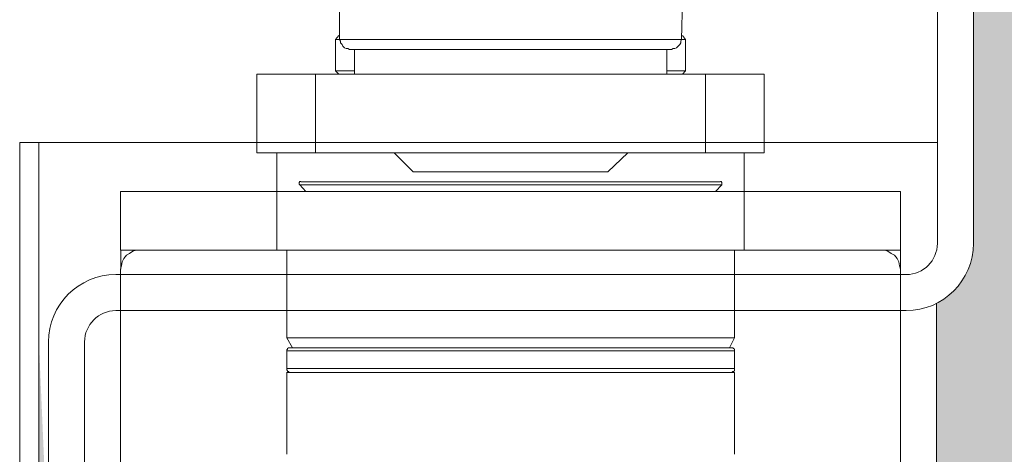
# Model space of a CAD drawing. Units: centimetres. Extents: x 20629 to 33042, y -4581 to 13557.
# Drawn here: x 25919 to 25960, y 2202 to 2220 of the extents above; entities that cross this region are included whole.
import ezdxf

# ---------------------------------------------------------------- set-up
doc = ezdxf.new("R2010")
doc.units = ezdxf.units.CM
doc.layers.get('0').update_dxf_attribs({"lineweight": 0})
doc.layers.get('Defpoints').update_dxf_attribs({"lineweight": 0})
for name, color, linetype, lineweight in [('TRIA_Acessórios Ocultos', 252, 'Continuous', 0), ('TRIA_Aro + Folha', 7, 'Continuous', 0), ('TRIA_Cotas', 251, 'Continuous', 0), ('TRIA_Folha', 7, 'Continuous', 0), ('TRIA_Tramas', 251, 'Continuous', 0)]:
    doc.layers.add(name, color=color, linetype=linetype, lineweight=lineweight)
doc.styles.add('01', font='swisscl.ttf', dxfattribs={"height": 30})
doc.dimstyles.new('Cotas 1-20', dxfattribs={"dimtxt": 30, "dimasz": 10, "dimexe": 3, "dimexo": 2, "dimgap": 10, "dimtad": 1, "dimdec": 0, "dimzin": 0, "dimdsep": 46, "dimtxsty": '01', "dimblk": 'OBLIQUE', "dimcen": 0, "dimclrd": 256, "dimclre": 256, "dimclrt": 256, "dimadec": 0, "dimazin": 0, "dimtfac": 1, "dimtdec": 4, "dimtofl": 0, "dimtmove": 0, "dimatfit": 3, "dimldrblk": 'OBLIQUE', "dimfxl": 1, "dimtolj": 1, "dimtzin": 0, "dimlwd": -1, "dimarcsym": 0})

# ---------------------------------------------------------------- blocks, each defined once
blk = doc.blocks.new('mola oculta (corte 1.50)')
at = {"layer": 'TRIA_Acessórios Ocultos', "ltscale": 0.8}
for p, q in [((9129.13, 9677.03), (9129.13, 9683.64)), ((9186.21, 9683.64), (9186.08, 9677.03)), ((9128.45, 9677.03), (9129, 9677.72)), ((9186.22, 9677.72), (9186.76, 9677.03)), ((9128.45, 9677.03), (9129.13, 9677.03)), ((9128.45, 9671.81), (9128.45, 9677.03)), ((9186.07, 9677.04), (9129.13, 9677.04)), ((9129.27, 9676.76), (9129.13, 9677.03)), ((9129.27, 9676.49), (9129.27, 9676.76)), ((9129.55, 9676.21), (9129.27, 9676.49)), ((9129.69, 9675.93), (9129.55, 9676.21)), ((9185.8, 9676.21), (9185.52, 9675.93)), ((9185.94, 9676.49), (9185.8, 9676.21)), ((9186.08, 9677.03), (9185.94, 9676.76)), ((9185.94, 9676.76), (9185.94, 9676.49)), ((9186.07, 9677.03), (9186.76, 9677.03)), ((9186.76, 9677.03), (9186.76, 9671.81)), ((9129.96, 9675.66), (9129.69, 9675.93)), ((9130.23, 9675.52), (9129.96, 9675.66)), ((9130.51, 9675.52), (9130.23, 9675.52)), ((9130.78, 9675.38), (9130.51, 9675.52)), ((9130.78, 9675.38), (9184.42, 9675.38)), ((9131.61, 9671.26), (9131.61, 9675.38)), ((9183.6, 9675.38), (9183.6, 9671.26)), ((9184.7, 9675.52), (9184.42, 9675.38)), ((9184.98, 9675.52), (9184.7, 9675.52)), ((9185.25, 9675.66), (9184.98, 9675.52)), ((9185.52, 9675.93), (9185.25, 9675.66)), ((9125.14, 9671.26), (9115.37, 9671.26)), ((9115.38, 9671.26), (9115.38, 9658.2)), ((9115.38, 9658.19), (9115.38, 9671.26)), ((9190.06, 9671.26), (9125.14, 9671.26)), ((9125.15, 9671.26), (9125.15, 9658.2)), ((9131.61, 9671.81), (9128.45, 9671.81)), ((9129, 9671.26), (9128.45, 9671.81)), ((9186.76, 9671.81), (9183.6, 9671.81)), ((9186.76, 9671.81), (9186.21, 9671.26)), ((9199.83, 9671.26), (9190.06, 9671.26)), ((9190.07, 9671.26), (9190.07, 9658.2)), ((9199.83, 9671.26), (9199.83, 9658.2)), ((9199.83, 9671.26), (9199.83, 9658.19)), ((9125.14, 9658.19), (9115.37, 9658.19)), ((9118.68, 9651.73), (9118.68, 9658.19)), ((9190.06, 9658.19), (9125.14, 9658.19)), ((9141.38, 9655.03), (9138.21, 9658.19)), ((9177.14, 9658.19), (9173.83, 9655.03)), ((9199.83, 9658.19), (9190.06, 9658.19)), ((9196.53, 9658.19), (9196.53, 9651.73)), ((9141.37, 9655.03), (9173.83, 9655.03)), ((9122.4, 9653.25), (9122.53, 9653.38)), ((9122.4, 9652.97), (9122.4, 9653.25)), ((9122.53, 9653.38), (9122.67, 9653.38)), ((9187.03, 9653.37), (9122.66, 9653.37)), ((9192.53, 9653.37), (9187.03, 9653.37)), ((9192.54, 9653.38), (9192.68, 9653.38)), ((9192.68, 9653.38), (9192.81, 9653.25)), ((9192.81, 9653.25), (9192.81, 9652.83)), ((9118.67, 9651.72), (9092.68, 9651.72)), ((9092.68, 9651.72), (9092.68, 9641.96)), ((9118.67, 9641.97), (9118.67, 9651.73)), ((9196.51, 9651.72), (9118.67, 9651.72)), ((9122.53, 9652.83), (9122.4, 9652.97)), ((9122.53, 9652.84), (9187.17, 9652.84)), ((9123.5, 9651.73), (9122.53, 9652.83)), ((9187.17, 9652.84), (9192.81, 9652.84)), ((9192.81, 9652.83), (9191.72, 9651.73)), ((9222.51, 9651.72), (9196.51, 9651.72)), ((9196.52, 9651.73), (9196.52, 9641.97)), ((9222.51, 9473.34), (9222.51, 9651.72)), ((9092.68, 9641.96), (9118.67, 9641.96)), ((9092.69, 9641.96), (9092.69, 9638.8)), ((9094.18, 9641.41), (9094.73, 9641.83)), ((9094.73, 9641.83), (9095.29, 9641.96)), ((9095.29, 9641.96), (9095.97, 9641.96)), ((9196.51, 9641.96), (9118.67, 9641.96)), ((9120.33, 9627.39), (9120.33, 9641.97)), ((9194.88, 9641.97), (9194.88, 9627.39)), ((9196.51, 9641.96), (9222.51, 9641.96)), ((9219.21, 9641.96), (9219.9, 9641.96)), ((9219.9, 9641.96), (9220.45, 9641.83)), ((9220.45, 9641.83), (9221, 9641.41)), ((9222.52, 9638.8), (9222.52, 9641.96)), ((9092.81, 9639.35), (9092.95, 9640.04)), ((9092.95, 9640.04), (9093.22, 9640.59)), ((9093.22, 9640.59), (9093.64, 9641.14)), ((9093.64, 9641.14), (9094.18, 9641.41)), ((9221, 9641.41), (9221.55, 9641.14)), ((9221.55, 9641.14), (9221.96, 9640.59)), ((9221.96, 9640.59), (9222.23, 9640.04)), ((9222.23, 9640.04), (9222.37, 9639.35)), ((9092.67, 9638.8), (9092.81, 9639.35)), ((9092.67, 9622.57), (9092.67, 9638.8)), ((9092.67, 9479.81), (9092.67, 9638.8)), ((9222.37, 9639.35), (9222.51, 9638.8)), ((9194.87, 9627.38), (9120.32, 9627.38)), ((9121.29, 9625.74), (9120.33, 9627.39)), ((9194.88, 9627.39), (9194.05, 9625.74)), ((9120.33, 9625.19), (9120.33, 9625.46)), ((9120.33, 9625.46), (9120.47, 9625.46)), ((9120.47, 9625.6), (9120.61, 9625.74)), ((9120.47, 9625.46), (9120.47, 9625.6)), ((9120.61, 9625.74), (9120.88, 9625.74)), ((9194.31, 9625.73), (9120.87, 9625.73)), ((9194.33, 9625.74), (9194.6, 9625.74)), ((9194.6, 9625.74), (9194.74, 9625.6)), ((9194.74, 9625.6), (9194.88, 9625.47)), ((9194.88, 9625.47), (9194.88, 9625.19)), ((9120.32, 9625.19), (9194.87, 9625.19)), ((9120.33, 9622.3), (9120.33, 9625.19)), ((9194.88, 9625.19), (9194.88, 9622.3)), ((9194.87, 9622.3), (9120.32, 9622.3)), ((9120.33, 9622.03), (9120.33, 9622.3)), ((9120.47, 9621.89), (9120.33, 9622.03)), ((9194.88, 9622.3), (9194.88, 9621.89)), ((9194.18, 9621.6), (9120.32, 9621.6)), ((9120.33, 9608), (9120.33, 9621.61)), ((9120.47, 9621.75), (9120.47, 9621.89)), ((9120.61, 9621.75), (9120.47, 9621.75)), ((9120.75, 9621.61), (9120.61, 9621.75)), ((9120.88, 9621.61), (9120.75, 9621.61)), ((9194.87, 9621.6), (9194.18, 9621.6)), ((9194.46, 9621.61), (9194.33, 9621.61)), ((9194.6, 9621.75), (9194.46, 9621.61)), ((9194.74, 9621.75), (9194.6, 9621.75)), ((9194.88, 9621.89), (9194.74, 9621.75)), ((9194.88, 9621.61), (9194.88, 9608))]:
    blk.add_line(p, q, dxfattribs=at)
blk = doc.blocks.new('_OBLIQUE')
at = {"linetype": 'Continuous'}
blk.add_line((0, -0.7071), (0, 0.7071), dxfattribs=at)
at = {"color": 0, "linetype": 'ByBlock'}
blk.add_line((-0.5, -0.5), (0.5, 0.5), dxfattribs=at)
blk = doc.blocks.new('*D181')
at = {"layer": 'Defpoints', "color": 0}
for p in [(25954.585, 2274.609), (26296.539, 174.609), (26330.927, 174.609)]:
    blk.add_point(p, dxfattribs=at)
at = {"layer": 'TRIA_Cotas', "lineweight": -2}
for p, q in [((25956.585, 2274.609), (26333.927, 2274.609)), ((26298.539, 174.609), (26333.927, 174.609))]:
    blk.add_line(p, q, dxfattribs=at)
at = {"layer": 'TRIA_Cotas'}
blk.add_line((26330.927, 2274.609), (26330.927, 174.609), dxfattribs=at)
at = {"layer": 'TRIA_Cotas', "xscale": 10, "yscale": 10, "zscale": 10}
for p, rotation in [((26330.927, 2274.609), 90), ((26330.927, 174.609), 270)]:
    blk.add_blockref('_OBLIQUE', p, dxfattribs=dict(at, rotation=rotation))
at = {"layer": 'TRIA_Cotas', "insert": (26305.328, 1224.609), "char_height": 30, "attachment_point": 5, "rotation": 90, "style": '01'}
blk.add_mtext('\\A1;EXTERIOR ARO = H + 75', dxfattribs=at)

msp = doc.modelspace()

# ---------------------------------------------------------------- hatches: boundary and pattern name
at = {"layer": 'TRIA_Tramas', "true_color": 0xcccccc}
h = msp.add_hatch(color=254, dxfattribs=at)
h.dxf.hatch_style = 1
h.paths.add_polyline_path([(25980.885, 1982.573), (25980.885, 2244.609), (25980.385, 2253.809), (25980.385, 2244.609), (25978.885, 2244.609), (25978.885, 2253.809, 0.414214), (25977.585, 2255.109), (25960.185, 2255.109, 0.414214), (25958.885, 2253.809), (25958.885, 2210.409, -0.283357), (25957.343, 2207.908), (25957.343, 2166.704), (25921.885, 2166.704), (25921.885, 2197.109), (25920.385, 2197.109), (25919.985, 2206.309), (25919.985, 2197.109), (25919.985, 1982.573)])
h.paths.add_polyline_path([(25919.985, 1982.573), (25980.885, 1982.573), (25980.885, 1933.619), (25978.884, 1933.619), (25978.884, 1902.118, -0.414214), (25977.384, 1900.618), (25923.485, 1900.618, -0.414214), (25921.985, 1902.118), (25921.985, 1903.482), (25922.024, 1903.447), (25922.03, 1903.697), (25922.549, 1903.697), (25922.824, 1903.447), (25922.83, 1903.697), (25923.308, 1903.697), (25923.583, 1903.447), (25923.589, 1903.697), (25923.971, 1903.697), (25924.246, 1903.447), (25924.252, 1903.697), (25924.78, 1903.697), (25925.055, 1903.447), (25925.061, 1903.697), (25925.539, 1903.697), (25925.814, 1903.447), (25925.82, 1903.697), (25926.201, 1903.697), (25926.477, 1903.447), (25926.483, 1903.697), (25927.119, 1903.697), (25927.394, 1903.447), (25927.4, 1903.697), (25927.878, 1903.697), (25928.153, 1903.447), (25928.159, 1903.697), (25928.54, 1903.697), (25928.816, 1903.447), (25928.822, 1903.697), (25929.35, 1903.697), (25929.625, 1903.447), (25929.631, 1903.697), (25930.109, 1903.697), (25930.384, 1903.447), (25930.39, 1903.697), (25930.771, 1903.697), (25931.047, 1903.447), (25931.053, 1903.697), (25931.571, 1903.697), (25931.847, 1903.447), (25931.853, 1903.697), (25932.33, 1903.697), (25932.606, 1903.447), (25932.612, 1903.697), (25932.993, 1903.697), (25933.268, 1903.447), (25933.274, 1903.697), (25933.802, 1903.697), (25934.078, 1903.447), (25934.084, 1903.697), (25934.561, 1903.697), (25934.837, 1903.447), (25934.843, 1903.697), (25935.224, 1903.697), (25935.499, 1903.447), (25935.505, 1903.697), (25936.141, 1903.697), (25936.416, 1903.447), (25936.423, 1903.697), (25936.9, 1903.697), (25937.175, 1903.447), (25937.182, 1903.697), (25937.563, 1903.697), (25937.844, 1903.697), (25938.372, 1903.697), (25938.647, 1903.447), (25938.653, 1903.697), (25939.131, 1903.697), (25939.406, 1903.447), (25939.412, 1903.697), (25939.794, 1903.697), (25940.069, 1903.447), (25940.075, 1903.697), (25940.594, 1903.697), (25940.869, 1903.447), (25940.875, 1903.697), (25941.353, 1903.697), (25941.628, 1903.447), (25941.634, 1903.697), (25942.259, 1903.697), (25943.125, 1905.197), (25942.259, 1906.697), (25940.019, 1906.697), (25939.744, 1906.947), (25939.744, 1906.697), (25939.26, 1906.697), (25938.985, 1906.947), (25938.985, 1906.697), (25938.46, 1906.697), (25938.184, 1906.947), (25938.184, 1906.697), (25937.797, 1906.697), (25937.522, 1906.947), (25937.522, 1906.697), (25937.038, 1906.697), (25936.763, 1906.947), (25936.763, 1906.697), (25936.229, 1906.697), (25935.954, 1906.947), (25935.954, 1906.697), (25935.566, 1906.697), (25935.291, 1906.947), (25935.291, 1906.697), (25934.807, 1906.697), (25934.532, 1906.947), (25934.532, 1906.697), (25933.89, 1906.697), (25933.615, 1906.947), (25933.615, 1906.697), (25933.227, 1906.697), (25932.952, 1906.947), (25932.952, 1906.697), (25932.468, 1906.697), (25932.193, 1906.947), (25932.193, 1906.697), (25931.659, 1906.697), (25931.384, 1906.947), (25931.384, 1906.697), (25930.996, 1906.697), (25930.721, 1906.947), (25930.721, 1906.697), (25930.237, 1906.697), (25929.962, 1906.947), (25929.962, 1906.697), (25929.437, 1906.697), (25929.162, 1906.947), (25929.162, 1906.697), (25928.775, 1906.697), (25928.499, 1906.947), (25928.499, 1906.697), (25928.016, 1906.697), (25927.74, 1906.947), (25927.74, 1906.697), (25927.206, 1906.697), (25926.931, 1906.947), (25926.931, 1906.697), (25926.544, 1906.697), (25926.269, 1906.947), (25926.269, 1906.697), (25925.785, 1906.697), (25925.509, 1906.947), (25925.509, 1906.697), (25924.868, 1906.697), (25924.592, 1906.947), (25924.592, 1906.697), (25924.205, 1906.697), (25923.93, 1906.947), (25923.93, 1906.697), (25923.446, 1906.697), (25923.171, 1906.947), (25923.171, 1906.697), (25922.637, 1906.697), (25922.361, 1906.947), (25922.361, 1906.697), (25921.985, 1906.697), (25921.985, 1933.619), (25919.985, 1933.619)])

# ---------------------------------------------------------------- linework, layer by layer
at = {"layer": 'TRIA_Aro + Folha'}
for p, q in [((25957.385, 2253.809), (25957.385, 2210.409)), ((25958.885, 2210.409), (25958.885, 2253.809)), ((25919.985, 2214.609), (25919.185, 2214.609)), ((25919.185, 2214.609), (25919.185, 1898.618)), ((25919.985, 1898.618), (25919.985, 2214.609)), ((25919.985, 2214.609), (25957.385, 2214.609)), ((25956.085, 2209.109), (25923.185, 2209.109)), ((25923.185, 2207.609), (25956.085, 2207.609)), ((25920.385, 2206.309), (25920.385, 2197.109)), ((25921.885, 2197.109), (25921.885, 2206.309))]:
    msp.add_line(p, q, dxfattribs=at)
for centre, radius, start, end in [((25956.085, 2210.409), 2.8, 270, 0), ((25956.085, 2210.409), 1.3, 270, 0), ((25923.185, 2206.309), 2.8, 90, 180), ((25923.185, 2206.309), 1.3, 90, 180)]:
    msp.add_arc(centre, radius, start, end, dxfattribs=at)
at = {"layer": 'TRIA_Folha', "linetype": 'Continuous'}
for p, q in [((25923.385, 2209.109), (25923.385, 2167.969)), ((25955.843, 2209.109), (25955.843, 2167.969)), ((25957.343, 2207.908), (25957.343, 2166.704)), ((25921.885, 2206.309), (25921.885, 2166.704))]:
    msp.add_line(p, q, dxfattribs=at)

# ---------------------------------------------------------------- block references
at = {"layer": 'TRIA_Acessórios Ocultos', "xscale": 0.25, "yscale": 0.25, "zscale": 0.25}
msp.add_blockref('mola oculta (corte 1.50)', (23650.216, -200.367), dxfattribs=at)

# ---------------------------------------------------------------- dimensions: what is measured, and where the dimension line sits
at = {"layer": 'TRIA_Cotas'}
dim = msp.add_linear_dim(base=(26330.927, 174.609), p1=(25954.585, 2274.609), p2=(26296.539, 174.609), angle=90, text='EXTERIOR ARO = H + 75', dimstyle='Cotas 1-20', dxfattribs=at)
dim.commit()
dim.dimension.update_dxf_attribs({"geometry": '*D181', "text_midpoint": (26305.328, 1224.609)})

doc.saveas('drawing.dxf')
